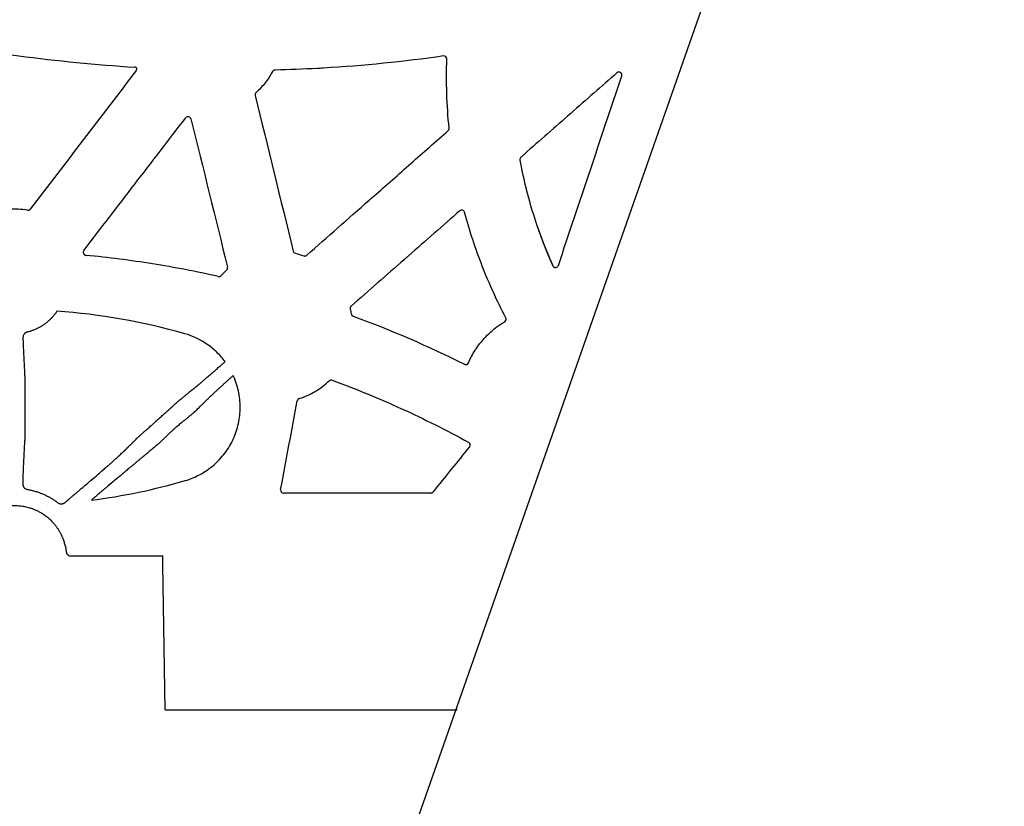
# Model space of a CAD drawing. Units: inches. Extents: x 7843 to 32315, y -21073 to 12505.
# Drawn here: x 24901 to 25231, y -11250 to -10986 of the extents above; entities that cross this region are included whole.
import ezdxf

# ---------------------------------------------------------------- set-up
doc = ezdxf.new("R2010")
doc.units = ezdxf.units.IN
doc.header["$LTSCALE"] = 0.25
doc.header["$MEASUREMENT"] = 0
doc.layers.add('HD', color=7, linetype='Continuous')
doc.layers.add('SD', color=7, linetype='Continuous')

msp = doc.modelspace()

# ---------------------------------------------------------------- linework, layer by layer
at = {"layer": 'HD', "linetype": 'Continuous'}
for p, q in [((25038.41, -11144.65), (24989.12, -11144.65)), ((24916.67, -11165.12), (24916.68, -11165.15))]:
    msp.add_line(p, q, dxfattribs=at)
at = {"layer": 'HD', "color": 7, "linetype": 'Continuous', "lineweight": 25}
for p, q in [((24917.26, -11165.69), (24948.71, -11165.69)), ((24948.71, -11168.62), (24948.71, -11165.69)), ((24949.49, -11217.27), (24948.71, -11168.62))]:
    msp.add_line(p, q, dxfattribs=at)
at = {"layer": 'HD', "linetype": 'Continuous', "flags": 128}
msp.add_lwpolyline([(24902.46, -11108.9), (24902.45, -11116.62), (24902.44, -11124.35)], dxfattribs=at)
at = {"layer": 'HD', "linetype": 'Continuous'}
for points, knots in [([(24861.78, -10992.04), (24874.59, -10994.45), (24887.46, -10996.52), (24913.3, -10999.88), (24926.27, -11001.16), (24939.27, -11002)], [0, 0, 0, 0, 0.5, 0.5, 1, 1, 1, 1]), ([(25043.8, -10999.26), (25043.81, -10998.96), (25043.68, -10998.68), (25043.25, -10998.29), (25042.94, -10998.19), (25042.65, -10998.24)], [0, 0, 0, 0, 0.5, 0.5, 1, 1, 1, 1]), ([(24939.96, -11002.34), (24939.94, -11002.31), (24939.91, -11002.28), (24939.88, -11002.26), (24939.85, -11002.23), (24939.82, -11002.2), (24939.79, -11002.18), (24939.77, -11002.17), (24939.76, -11002.16), (24939.74, -11002.15), (24939.71, -11002.13), (24939.67, -11002.11), (24939.63, -11002.09), (24939.6, -11002.07), (24939.56, -11002.06), (24939.52, -11002.05), (24939.48, -11002.03), (24939.44, -11002.02), (24939.4, -11002.01), (24939.36, -11002), (24939.31, -11002), (24939.27, -11002)], [0, 0, 0, 0, 0.0000599161, 0.0000599161, 0.0000599161, 0.0001198324, 0.0001198324, 0.0001198324, 0.0001497103, 0.0001497103, 0.0001497103, 0.0002096268, 0.0002096268, 0.0002096268, 0.0002695434, 0.0002695434, 0.0002695434, 0.0003341306, 0.0003341306, 0.0003341306, 0.0003998282, 0.0003998282, 0.0003998282, 0.0003998282]), ([(24939.77, -11003.11), (24939.8, -11003.08), (24939.82, -11003.05), (24939.84, -11003.01), (24939.86, -11002.98), (24939.88, -11002.94), (24939.9, -11002.9), (24939.91, -11002.87), (24939.93, -11002.83), (24939.94, -11002.79), (24939.95, -11002.75), (24939.96, -11002.71), (24939.96, -11002.67), (24939.97, -11002.63), (24939.97, -11002.59), (24939.98, -11002.55), (24939.98, -11002.51), (24939.98, -11002.48), (24939.98, -11002.44), (24939.97, -11002.41), (24939.97, -11002.38), (24939.96, -11002.34)], [0, 0, 0, 0, 0.000061629, 0.000061629, 0.000061629, 0.0001232578, 0.0001232578, 0.0001232578, 0.0001848863, 0.0001848863, 0.0001848863, 0.0002465146, 0.0002465146, 0.0002465146, 0.0003081426, 0.0003081426, 0.0003081426, 0.000359289, 0.000359289, 0.000359289, 0.0004109761, 0.0004109761, 0.0004109761, 0.0004109761]), ([(25002.53, -11002.31), (25002.53, -11002.31), (25002.42, -11002.33), (25002.04, -11002.36), (25001.78, -11002.38), (25001.25, -11002.41), (25000.99, -11002.42), (25000.6, -11002.43), (25000.49, -11002.43), (25000.49, -11002.42)], [0, 0, 0, 0, 0.25, 0.25, 0.5, 0.5, 0.75, 0.75, 1, 1, 1, 1]), ([(24985.39, -11003.5), (24985.04, -11004.16), (24984.66, -11004.81), (24983.85, -11006.05), (24983.41, -11006.66), (24982.04, -11008.42), (24981.02, -11009.5), (24979.91, -11010.5)], [0, 0, 0, 0, 0.25, 0.25, 0.5, 0.5, 1, 1, 1, 1]), ([(24986.25, -11002.97), (24986.19, -11002.98), (24986.14, -11002.98), (24986.08, -11002.99), (24986.03, -11003), (24985.98, -11003.02), (24985.92, -11003.04), (24985.87, -11003.06), (24985.82, -11003.08), (24985.77, -11003.11), (24985.75, -11003.12), (24985.73, -11003.14), (24985.7, -11003.15), (24985.66, -11003.18), (24985.62, -11003.22), (24985.58, -11003.26), (24985.54, -11003.29), (24985.51, -11003.33), (24985.48, -11003.37), (24985.44, -11003.41), (24985.42, -11003.46), (24985.39, -11003.5)], [0, 0, 0, 0, 0.0000831957, 0.0000831957, 0.0000831957, 0.0001663846, 0.0001663846, 0.0001663846, 0.0002495732, 0.0002495732, 0.0002495732, 0.0002909518, 0.0002909518, 0.0002909518, 0.0003741396, 0.0003741396, 0.0003741396, 0.0004509849, 0.0004509849, 0.0004509849, 0.0005297232, 0.0005297232, 0.0005297232, 0.0005297232]), ([(25100.8, -11003.89), (25095.63, -11008.42), (25090.46, -11012.96), (25085.3, -11017.49), (25080.13, -11022.03), (25074.96, -11026.56), (25069.8, -11031.1)], [0, 0, 0, 0, 0.01036819, 0.01036819, 0.01036819, 0.02073638, 0.02073638, 0.02073638, 0.02073638]), ([(25102.4, -11004.95), (25102.47, -11004.74), (25102.47, -11004.52), (25102.33, -11004.1), (25102.19, -11003.92), (25101.83, -11003.68), (25101.61, -11003.62), (25101.17, -11003.65), (25100.96, -11003.74), (25100.8, -11003.89)], [0, 0, 0, 0, 0.25, 0.25, 0.5, 0.5, 0.75, 0.75, 1, 1, 1, 1]), ([(24979.91, -11010.5), (24979.87, -11010.54), (24979.83, -11010.58), (24979.8, -11010.62), (24979.76, -11010.67), (24979.73, -11010.71), (24979.7, -11010.76), (24979.68, -11010.81), (24979.65, -11010.86), (24979.64, -11010.91), (24979.62, -11010.96), (24979.6, -11011.02), (24979.59, -11011.07), (24979.59, -11011.1), (24979.58, -11011.13), (24979.58, -11011.15), (24979.58, -11011.21), (24979.58, -11011.26), (24979.58, -11011.32), (24979.58, -11011.37), (24979.59, -11011.43), (24979.61, -11011.48)], [0, 0, 0, 0, 0.0000834638, 0.0000834638, 0.0000834638, 0.0001669272, 0.0001669272, 0.0001669272, 0.0002503904, 0.0002503904, 0.0002503904, 0.0003338536, 0.0003338536, 0.0003338536, 0.0003753687, 0.0003753687, 0.0003753687, 0.0004573996, 0.0004573996, 0.0004573996, 0.0005417416, 0.0005417416, 0.0005417416, 0.0005417416]), ([(24922.23, -11063.36), (24927.91, -11055.97), (24933.59, -11048.57), (24939.28, -11041.18), (24944.96, -11033.78), (24950.64, -11026.39), (24956.33, -11018.99)], [0, 0, 0, 0, 0.01406821, 0.01406821, 0.01406821, 0.02813644, 0.02813644, 0.02813644, 0.02813644]), ([(24958.09, -11019.36), (24958.04, -11019.18), (24957.95, -11019.01), (24957.68, -11018.75), (24957.51, -11018.66), (24957.14, -11018.58), (24956.95, -11018.6), (24956.6, -11018.73), (24956.44, -11018.84), (24956.33, -11018.99)], [0, 0, 0, 0, 0.25, 0.25, 0.5, 0.5, 0.75, 0.75, 1, 1, 1, 1]), ([(25044.24, -11023.27), (25044.27, -11023.24), (25044.3, -11023.21), (25044.32, -11023.18), (25044.35, -11023.15), (25044.38, -11023.11), (25044.4, -11023.08), (25044.42, -11023.05), (25044.45, -11023.01), (25044.47, -11022.97), (25044.48, -11022.94), (25044.5, -11022.9), (25044.51, -11022.86), (25044.53, -11022.82), (25044.54, -11022.78), (25044.55, -11022.74), (25044.56, -11022.7), (25044.57, -11022.66), (25044.57, -11022.61), (25044.58, -11022.55), (25044.58, -11022.48), (25044.57, -11022.42)], [0, 0, 0, 0, 0.0000628207, 0.0000628207, 0.0000628207, 0.0001256411, 0.0001256411, 0.0001256411, 0.0001884612, 0.0001884612, 0.0001884612, 0.0002512809, 0.0002512809, 0.0002512809, 0.0003141003, 0.0003141003, 0.0003141003, 0.0003769194, 0.0003769194, 0.0003769194, 0.0004759996, 0.0004759996, 0.0004759996, 0.0004759996]), ([(25019.34, -11045.21), (25023.49, -11041.55), (25027.64, -11037.89), (25031.79, -11034.24), (25035.94, -11030.58), (25040.09, -11026.92), (25044.24, -11023.27)], [0, 0, 0, 0, 0.00834193, 0.00834193, 0.00834193, 0.01668385, 0.01668385, 0.01668385, 0.01668385]), ([(25068.6, -11032.19), (25068.47, -11032.31), (25068.37, -11032.45), (25068.26, -11032.76), (25068.24, -11032.94), (25068.27, -11033.12)], [0, 0, 0, 0, 0.5, 0.5, 1, 1, 1, 1]), ([(25069.8, -11031.1), (25069.8, -11031.11), (25069.75, -11031.15), (25069.6, -11031.3), (25069.5, -11031.4), (25069.15, -11031.72), (25068.86, -11031.97), (25068.6, -11032.19)], [0, 0, 0, 0, 0.25, 0.25, 0.5, 0.5, 1, 1, 1, 1]), ([(25068.27, -11033.12), (25068.84, -11036.21), (25069.5, -11039.27), (25071, -11045.36), (25071.85, -11048.39), (25073.73, -11054.38), (25074.76, -11057.34), (25077, -11063.19), (25078.21, -11066.09), (25079.31, -11068.5)], [0, 0, 0, 0, 0.25, 0.25, 0.5, 0.5, 0.75, 0.75, 1, 1, 1, 1]), ([(25017.79, -11046.57), (25017.78, -11046.56), (25017.86, -11046.48), (25018.14, -11046.22), (25018.33, -11046.04), (25018.73, -11045.69), (25018.93, -11045.52), (25019.24, -11045.27), (25019.33, -11045.2), (25019.34, -11045.21)], [0, 0, 0, 0, 0.25, 0.25, 0.5, 0.5, 0.75, 0.75, 1, 1, 1, 1]), ([(24903.31, -11049.91), (24902.28, -11049.74), (24901.24, -11049.63), (24899.16, -11049.54), (24898.12, -11049.56), (24897.08, -11049.64)], [0, 0, 0, 0, 0.5, 0.5, 1, 1, 1, 1]), ([(24903.3, -11049.91), (24903.47, -11049.94), (24903.66, -11049.92), (24904.01, -11049.79), (24904.16, -11049.67), (24904.26, -11049.53)], [0, 0, 0, 0, 0.5, 0.5, 1, 1, 1, 1]), ([(25049.75, -11050.61), (25049.66, -11050.28), (25049.4, -11050.02), (25048.75, -11049.82), (25048.38, -11049.9), (25048.13, -11050.12)], [0, 0, 0, 0, 0.5, 0.5, 1, 1, 1, 1]), ([(25063.55, -11085.95), (25060.62, -11080.33), (25057.99, -11074.55), (25054.53, -11065.7), (25053.46, -11062.72), (25051.48, -11056.7), (25050.57, -11053.67), (25049.75, -11050.61)], [0, 0, 0, 0, 0.5, 0.5, 0.75, 0.75, 1, 1, 1, 1]), ([(24922.23, -11063.36), (24922.12, -11063.51), (24922.05, -11063.68), (24922.01, -11064.04), (24922.03, -11064.22), (24922.11, -11064.39)], [0, 0, 0, 0, 0.5, 0.5, 1, 1, 1, 1]), ([(24922.14, -11064.46), (24922.17, -11064.51), (24922.19, -11064.56), (24922.22, -11064.61), (24922.26, -11064.66), (24922.29, -11064.7), (24922.33, -11064.74), (24922.37, -11064.78), (24922.41, -11064.82), (24922.45, -11064.85), (24922.47, -11064.87), (24922.5, -11064.88), (24922.52, -11064.9), (24922.57, -11064.93), (24922.61, -11064.95), (24922.66, -11064.97), (24922.71, -11064.99), (24922.76, -11065.01), (24922.81, -11065.02), (24922.86, -11065.03), (24922.91, -11065.04), (24922.96, -11065.05)], [0, 0, 0, 0, 0.0000833261, 0.0000833261, 0.0000833261, 0.000166654, 0.000166654, 0.000166654, 0.0002498455, 0.0002498455, 0.0002498455, 0.0002912255, 0.0002912255, 0.0002912255, 0.0003742622, 0.0003742622, 0.0003742622, 0.0004494207, 0.0004494207, 0.0004494207, 0.0005263636, 0.0005263636, 0.0005263636, 0.0005263636]), ([(24967.26, -11072.11), (24959.96, -11070.47), (24952.61, -11069.06), (24937.83, -11066.71), (24930.41, -11065.76), (24922.96, -11065.05)], [0, 0, 0, 0, 0.5, 0.5, 1, 1, 1, 1]), ([(24992.33, -11063.58), (24992.37, -11063.76), (24992.46, -11063.92), (24992.72, -11064.18), (24992.88, -11064.27), (24993.05, -11064.31)], [0, 0, 0, 0, 0.5, 0.5, 1, 1, 1, 1]), ([(24995.85, -11065.19), (24995.9, -11065.21), (24995.95, -11065.23), (24996.01, -11065.24), (24996.06, -11065.25), (24996.11, -11065.26), (24996.17, -11065.26), (24996.22, -11065.26), (24996.28, -11065.26), (24996.33, -11065.25), (24996.39, -11065.24), (24996.44, -11065.23), (24996.5, -11065.22), (24996.52, -11065.21), (24996.55, -11065.2), (24996.57, -11065.19), (24996.62, -11065.17), (24996.67, -11065.14), (24996.72, -11065.11), (24996.77, -11065.08), (24996.82, -11065.05), (24996.86, -11065.01)], [0, 0, 0, 0, 0.0000829778, 0.0000829778, 0.0000829778, 0.0001659397, 0.0001659397, 0.0001659397, 0.0002488702, 0.0002488702, 0.0002488702, 0.0003318004, 0.0003318004, 0.0003318004, 0.0003730504, 0.0003730504, 0.0003730504, 0.000456514, 0.000456514, 0.000456514, 0.0005424356, 0.0005424356, 0.0005424356, 0.0005424356]), ([(25030.97, -11065.18), (25030.98, -11065.19), (25030.9, -11065.27), (25030.62, -11065.53), (25030.42, -11065.71), (25030.03, -11066.06), (25029.83, -11066.22), (25029.54, -11066.46), (25029.46, -11066.52), (25029.46, -11066.51)], [0, 0, 0, 0, 0.25, 0.25, 0.5, 0.5, 0.75, 0.75, 1, 1, 1, 1]), ([(25079.31, -11068.5), (25079.4, -11068.68), (25079.53, -11068.83), (25079.87, -11069.04), (25080.08, -11069.1), (25080.47, -11069.07), (25080.67, -11069), (25080.98, -11068.76), (25081.1, -11068.59), (25081.17, -11068.4)], [0, 0, 0, 0, 0.25, 0.25, 0.5, 0.5, 0.75, 0.75, 1, 1, 1, 1]), ([(24967.26, -11072.11), (24967.32, -11072.12), (24967.37, -11072.13), (24967.43, -11072.13), (24967.48, -11072.14), (24967.54, -11072.13), (24967.59, -11072.13), (24967.65, -11072.12), (24967.7, -11072.11), (24967.75, -11072.1), (24967.78, -11072.09), (24967.8, -11072.08), (24967.83, -11072.07), (24967.88, -11072.05), (24967.93, -11072.03), (24967.98, -11072), (24968.02, -11071.97), (24968.06, -11071.95), (24968.1, -11071.91), (24968.14, -11071.88), (24968.18, -11071.85), (24968.22, -11071.81)], [0, 0, 0, 0, 0.0000829613, 0.0000829613, 0.0000829613, 0.0001659045, 0.0001659045, 0.0001659045, 0.0002488477, 0.0002488477, 0.0002488477, 0.0002901041, 0.0002901041, 0.0002901041, 0.0003730462, 0.0003730462, 0.0003730462, 0.0004488006, 0.0004488006, 0.0004488006, 0.0005263725, 0.0005263725, 0.0005263725, 0.0005263725]), ([(24970.05, -11069.99), (24970.09, -11069.95), (24970.13, -11069.91), (24970.16, -11069.87), (24970.2, -11069.82), (24970.23, -11069.78), (24970.26, -11069.73), (24970.28, -11069.68), (24970.31, -11069.63), (24970.33, -11069.58), (24970.34, -11069.52), (24970.36, -11069.47), (24970.37, -11069.42), (24970.37, -11069.39), (24970.38, -11069.36), (24970.38, -11069.33), (24970.38, -11069.28), (24970.38, -11069.22), (24970.38, -11069.17), (24970.38, -11069.11), (24970.37, -11069.06), (24970.35, -11069)], [0, 0, 0, 0, 0.0000832857, 0.0000832857, 0.0000832857, 0.0001665622, 0.0001665622, 0.0001665622, 0.0002498377, 0.0002498377, 0.0002498377, 0.000333112, 0.000333112, 0.000333112, 0.000374534, 0.000374534, 0.000374534, 0.0004576237, 0.0004576237, 0.0004576237, 0.0005431079, 0.0005431079, 0.0005431079, 0.0005431079]), ([(25011.76, -11082.04), (25011.72, -11082.07), (25011.68, -11082.11), (25011.65, -11082.15), (25011.61, -11082.2), (25011.58, -11082.24), (25011.56, -11082.29), (25011.53, -11082.34), (25011.5, -11082.39), (25011.49, -11082.44), (25011.47, -11082.49), (25011.45, -11082.55), (25011.44, -11082.6), (25011.44, -11082.63), (25011.43, -11082.66), (25011.43, -11082.68), (25011.42, -11082.74), (25011.42, -11082.79), (25011.43, -11082.85), (25011.43, -11082.9), (25011.44, -11082.96), (25011.45, -11083.02)], [0, 0, 0, 0, 0.0000834927, 0.0000834927, 0.0000834927, 0.000166985, 0.000166985, 0.000166985, 0.0002504771, 0.0002504771, 0.0002504771, 0.0003339691, 0.0003339691, 0.0003339691, 0.0003754987, 0.0003754987, 0.0003754987, 0.0004581554, 0.0004581554, 0.0004581554, 0.0005431776, 0.0005431776, 0.0005431776, 0.0005431776]), ([(24913.18, -11083.77), (24913.09, -11083.9), (24912.92, -11084.16), (24912.65, -11084.54), (24912.36, -11084.91), (24912.06, -11085.28), (24911.75, -11085.64), (24911.43, -11086), (24911.09, -11086.35), (24910.74, -11086.69), (24910.38, -11087.02), (24910.01, -11087.34), (24909.62, -11087.66), (24909.22, -11087.96), (24908.66, -11088.36), (24907.94, -11088.83), (24907.03, -11089.35), (24906.11, -11089.79), (24905.17, -11090.18), (24904.21, -11090.51), (24903.55, -11090.68), (24903.22, -11090.77)], [0, 0, 0, 0, 0.036518, 0.073353, 0.11051, 0.147996, 0.185819, 0.223986, 0.262508, 0.301398, 0.340667, 0.38033, 0.420404, 0.460904, 0.501849, 0.587089, 0.671088, 0.754079, 0.836343, 0.918202, 1, 1, 1, 1]), ([(25011.77, -11084.62), (25011.78, -11084.67), (25011.8, -11084.73), (25011.82, -11084.78), (25011.83, -11084.83), (25011.86, -11084.88), (25011.88, -11084.93), (25011.91, -11084.98), (25011.94, -11085.03), (25011.97, -11085.07), (25011.99, -11085.09), (25012.01, -11085.11), (25012.03, -11085.13), (25012.07, -11085.17), (25012.11, -11085.21), (25012.15, -11085.24), (25012.19, -11085.27), (25012.23, -11085.3), (25012.27, -11085.33), (25012.32, -11085.35), (25012.37, -11085.37), (25012.41, -11085.39)], [0, 0, 0, 0, 0.0000834668, 0.0000834668, 0.0000834668, 0.000166935, 0.000166935, 0.000166935, 0.000250275, 0.000250275, 0.000250275, 0.0002917289, 0.0002917289, 0.0002917289, 0.0003748867, 0.0003748867, 0.0003748867, 0.0004499966, 0.0004499966, 0.0004499966, 0.000526884, 0.000526884, 0.000526884, 0.000526884]), ([(25054.45, -11095.16), (25055.63, -11093.57), (25056.96, -11092.11), (25059.89, -11089.45), (25061.48, -11088.28), (25063.18, -11087.27)], [0, 0, 0, 0, 0.5, 0.5, 1, 1, 1, 1]), ([(25063.18, -11087.27), (25063.39, -11087.14), (25063.56, -11086.92), (25063.69, -11086.44), (25063.67, -11086.17), (25063.55, -11085.95)], [0, 0, 0, 0, 0.5, 0.5, 1, 1, 1, 1]), ([(24903.22, -11090.77), (24903.17, -11090.78), (24903.05, -11090.82), (24902.89, -11090.88), (24902.74, -11090.95), (24902.6, -11091.04), (24902.47, -11091.14), (24902.35, -11091.25), (24902.24, -11091.37), (24902.05, -11091.62), (24901.85, -11092.02), (24901.83, -11092.37), (24901.82, -11092.55)], [0, 0, 0, 0, 0.0618, 0.122609, 0.183055, 0.243778, 0.30541, 0.368553, 0.43377, 0.501565, 0.741399, 1, 1, 1, 1]), ([(24969.52, -11100.63), (24968.69, -11099.51), (24967.77, -11098.46), (24965.77, -11096.53), (24964.7, -11095.65), (24961.28, -11093.28), (24958.71, -11092.06), (24956.03, -11091.29)], [0, 0, 0, 0, 0.25, 0.25, 0.5, 0.5, 1, 1, 1, 1]), ([(24901.82, -11092.55), (24901.83, -11093.36), (24901.84, -11094.04), (24901.86, -11095.12), (24901.88, -11095.52), (24901.89, -11095.78)], [0, 0, 0, 0, 0.5, 0.5, 1, 1, 1, 1]), ([(25053.28, -11096.83), (25053.27, -11096.83), (25053.32, -11096.73), (25053.52, -11096.42), (25053.66, -11096.2), (25053.96, -11095.76), (25054.12, -11095.55), (25054.36, -11095.24), (25054.44, -11095.15), (25054.45, -11095.16)], [0, 0, 0, 0, 0.25, 0.25, 0.5, 0.5, 0.75, 0.75, 1, 1, 1, 1]), ([(24960.19, -11108.73), (24960.23, -11108.71), (24960.3, -11108.65), (24960.42, -11108.55), (24960.56, -11108.43), (24960.73, -11108.29), (24960.92, -11108.12), (24961.15, -11107.93), (24961.4, -11107.72), (24961.69, -11107.47), (24962.01, -11107.19), (24962.37, -11106.89), (24962.77, -11106.54), (24963.21, -11106.17), (24963.91, -11105.56), (24964.88, -11104.71), (24966.1, -11103.66), (24967.18, -11102.7), (24968.11, -11101.88), (24968.87, -11101.2), (24969.32, -11100.8), (24969.52, -11100.63)], [0, 0, 0, 0, 0.028521, 0.058643, 0.090399, 0.123815, 0.158913, 0.195705, 0.234198, 0.274387, 0.316258, 0.359781, 0.404915, 0.451603, 0.499771, 0.619935, 0.725408, 0.815788, 0.891288, 0.952464, 1, 1, 1, 1]), ([(25049.68, -11101.5), (25049.8, -11101.56), (25049.93, -11101.59), (25050.2, -11101.61), (25050.33, -11101.59), (25050.71, -11101.46), (25050.92, -11101.26), (25051.03, -11101.01)], [0, 0, 0, 0, 0.25, 0.25, 0.5, 0.5, 1, 1, 1, 1]), ([(24902.33, -11104.67), (24902.33, -11104.7), (24902.34, -11104.75), (24902.35, -11104.85), (24902.36, -11104.96), (24902.37, -11105.09), (24902.38, -11105.23), (24902.39, -11105.38), (24902.4, -11105.54), (24902.41, -11105.7), (24902.41, -11105.88), (24902.42, -11106.06), (24902.43, -11106.33), (24902.44, -11106.71), (24902.45, -11107.24), (24902.45, -11107.78), (24902.46, -11108.34), (24902.46, -11108.71), (24902.46, -11108.9)], [0, 0, 0, 0, 0.049042, 0.097802, 0.146124, 0.193853, 0.240842, 0.286951, 0.332052, 0.376025, 0.418766, 0.460184, 0.5002, 0.600522, 0.701673, 0.802632, 0.902389, 1, 1, 1, 1]), ([(24956.16, -11140.49), (24957.93, -11139.97), (24959.62, -11139.27), (24962.82, -11137.53), (24964.35, -11136.47), (24967.11, -11134.08), (24968.35, -11132.74), (24970.56, -11129.8), (24971.5, -11128.22), (24973.01, -11124.9), (24973.6, -11123.14), (24974.38, -11119.56), (24974.57, -11117.75), (24974.57, -11114.09), (24974.37, -11112.25), (24973.6, -11108.68), (24973.02, -11106.95), (24972.26, -11105.27)], [0, 0, 0, 0, 0.125, 0.125, 0.25, 0.25, 0.375, 0.375, 0.5, 0.5, 0.625, 0.625, 0.75, 0.75, 0.875, 0.875, 1, 1, 1, 1]), ([(24972.26, -11105.27), (24972.13, -11105.38), (24971.87, -11105.62), (24971.48, -11105.97), (24971.08, -11106.33), (24970.68, -11106.7), (24970.27, -11107.07), (24969.86, -11107.44), (24969.45, -11107.82), (24969.04, -11108.2), (24968.63, -11108.57), (24968.21, -11108.95), (24967.81, -11109.32), (24967.4, -11109.69), (24967.01, -11110.05), (24966.61, -11110.41), (24966.06, -11110.93), (24965.37, -11111.57), (24964.58, -11112.3), (24963.97, -11112.9), (24963.51, -11113.37), (24963.15, -11113.71), (24962.85, -11114), (24962.59, -11114.25), (24962.46, -11114.38), (24962.39, -11114.45)], [0, 0, 0, 0, 0.03005, 0.060675, 0.091856, 0.12357, 0.155793, 0.188498, 0.221656, 0.255236, 0.289207, 0.323534, 0.358183, 0.393116, 0.428296, 0.463686, 0.499247, 0.58354, 0.666906, 0.748973, 0.802852, 0.854859, 0.905029, 0.953396, 1, 1, 1, 1]), ([(24994.39, -11112.96), (24995.32, -11112.67), (24996.23, -11112.33), (24998.01, -11111.54), (24998.88, -11111.09), (25000.56, -11110.1), (25001.37, -11109.55), (25002.92, -11108.38), (25003.66, -11107.74), (25004.36, -11107.07)], [0, 0, 0, 0, 0.25, 0.25, 0.5, 0.5, 0.75, 0.75, 1, 1, 1, 1]), ([(25005.4, -11106.85), (25005.22, -11106.79), (25005.03, -11106.77), (25004.67, -11106.85), (25004.5, -11106.94), (25004.36, -11107.07)], [0, 0, 0, 0, 0.5, 0.5, 1, 1, 1, 1]), ([(25005.4, -11106.85), (25013.26, -11109.75), (25021.01, -11112.93), (25036.26, -11119.87), (25043.74, -11123.62), (25051.09, -11127.64)], [0, 0, 0, 0, 0.5, 0.5, 1, 1, 1, 1]), ([(24953.73, -11114), (24953.8, -11113.94), (24953.95, -11113.82), (24954.18, -11113.63), (24954.41, -11113.44), (24954.65, -11113.25), (24954.88, -11113.05), (24955.11, -11112.86), (24955.34, -11112.67), (24955.57, -11112.48), (24955.79, -11112.3), (24956, -11112.12), (24956.26, -11111.91), (24956.56, -11111.65), (24956.9, -11111.38), (24957.19, -11111.14), (24957.43, -11110.95), (24957.63, -11110.79), (24957.71, -11110.73), (24957.75, -11110.69)], [0, 0, 0, 0, 0.045174, 0.090827, 0.136826, 0.183034, 0.229305, 0.275494, 0.321454, 0.367042, 0.412123, 0.456565, 0.500251, 0.583798, 0.668322, 0.753009, 0.837032, 0.9196, 1, 1, 1, 1]), ([(24957.75, -11110.69), (24958.13, -11110.39), (24958.95, -11109.73), (24959.76, -11109.08), (24960.19, -11108.73)], [0, 0, 0, 0, 0.466011, 1, 1, 1, 1]), ([(24939.97, -11126.32), (24940.25, -11126.07), (24940.8, -11125.58), (24941.59, -11124.88), (24942.32, -11124.22), (24943, -11123.62), (24943.63, -11123.06), (24944.2, -11122.55), (24944.72, -11122.09), (24945.18, -11121.67), (24945.58, -11121.31), (24945.94, -11120.99), (24946.23, -11120.73), (24946.48, -11120.51), (24946.67, -11120.33), (24946.81, -11120.21), (24946.89, -11120.13), (24947.34, -11119.73), (24948.17, -11118.99), (24949.37, -11117.91), (24950.52, -11116.88), (24951.63, -11115.88), (24952.7, -11114.93), (24953.39, -11114.31), (24953.73, -11114)], [0, 0, 0, 0, 0.060349, 0.116839, 0.169464, 0.218218, 0.263098, 0.304101, 0.341225, 0.374468, 0.403831, 0.429312, 0.450912, 0.468631, 0.482468, 0.492425, 0.498501, 0.500697, 0.590979, 0.678413, 0.763019, 0.844812, 0.923803, 1, 1, 1, 1]), ([(24962.39, -11114.45), (24962.2, -11114.63), (24961.83, -11115), (24961.28, -11115.55), (24960.74, -11116.08), (24960.22, -11116.59), (24959.72, -11117.08), (24959.38, -11117.41), (24959.22, -11117.57)], [0, 0, 0, 0, 0.197221, 0.382166, 0.554867, 0.715366, 0.863718, 1, 1, 1, 1]), ([(24988.14, -11143.47), (24989.07, -11138.51), (24990, -11133.56), (24990.92, -11128.6), (24991.85, -11123.65), (24992.78, -11118.69), (24993.71, -11113.73)], [0, 0, 0, 0, 0.00760741, 0.00760741, 0.00760741, 0.01521483, 0.01521483, 0.01521483, 0.01521483]), ([(24994.39, -11112.96), (24994.34, -11112.98), (24994.29, -11113), (24994.24, -11113.03), (24994.19, -11113.05), (24994.14, -11113.08), (24994.09, -11113.11), (24994.05, -11113.15), (24994.01, -11113.18), (24993.97, -11113.22), (24993.93, -11113.26), (24993.9, -11113.31), (24993.87, -11113.35), (24993.85, -11113.37), (24993.83, -11113.4), (24993.82, -11113.42), (24993.79, -11113.47), (24993.77, -11113.52), (24993.75, -11113.57), (24993.73, -11113.62), (24993.72, -11113.68), (24993.71, -11113.73)], [0, 0, 0, 0, 0.0000833167, 0.0000833167, 0.0000833167, 0.0001666302, 0.0001666302, 0.0001666302, 0.0002499432, 0.0002499432, 0.0002499432, 0.0003332557, 0.0003332557, 0.0003332557, 0.0003746962, 0.0003746962, 0.0003746962, 0.0004579228, 0.0004579228, 0.0004579228, 0.0005435662, 0.0005435662, 0.0005435662, 0.0005435662]), ([(24959.22, -11117.57), (24959.2, -11117.59), (24959.15, -11117.63), (24959.05, -11117.72), (24958.95, -11117.81), (24958.82, -11117.91), (24958.69, -11118.03), (24958.54, -11118.15), (24958.38, -11118.28), (24958.2, -11118.42), (24958.02, -11118.57), (24957.83, -11118.72), (24957.63, -11118.89), (24957.43, -11119.05), (24957.22, -11119.22), (24957.01, -11119.4), (24956.79, -11119.58), (24956.57, -11119.76), (24956.34, -11119.94), (24956.11, -11120.13), (24955.89, -11120.31), (24955.65, -11120.5), (24955.42, -11120.69), (24955.06, -11120.99), (24954.58, -11121.38), (24954, -11121.86), (24953.45, -11122.32), (24952.84, -11122.86), (24952.17, -11123.44), (24951.46, -11124.1), (24951.01, -11124.52), (24950.79, -11124.73)], [0, 0, 0, 0, 0.0201954, 0.0406588, 0.0613952, 0.0824063, 0.1036906, 0.1252439, 0.1470597, 0.16913, 0.1914456, 0.2139968, 0.236774, 0.2597681, 0.2829714, 0.3063772, 0.329981, 0.3537799, 0.3777735, 0.4019634, 0.4263535, 0.4509501, 0.475761, 0.5007964, 0.5668922, 0.6296441, 0.6904319, 0.7505181, 0.8364085, 0.9185069, 1, 1, 1, 1]), ([(24902.44, -11124.35), (24902.44, -11124.45), (24902.44, -11124.64), (24902.44, -11124.93), (24902.43, -11125.23), (24902.43, -11125.52), (24902.43, -11125.82), (24902.42, -11126.11), (24902.42, -11126.38), (24902.41, -11126.65), (24902.4, -11126.9), (24902.38, -11127.13), (24902.37, -11127.33), (24902.36, -11127.52), (24902.34, -11127.67), (24902.33, -11127.81), (24902.32, -11127.87), (24902.31, -11127.9)], [0, 0, 0, 0, 0.058127, 0.118153, 0.179997, 0.243551, 0.308677, 0.375209, 0.442955, 0.511701, 0.58121, 0.651234, 0.721513, 0.791784, 0.861787, 0.931271, 1, 1, 1, 1]), ([(24950.79, -11124.73), (24950.61, -11124.9), (24950.28, -11125.22), (24949.81, -11125.68), (24949.38, -11126.11), (24948.98, -11126.5), (24948.62, -11126.84), (24948.3, -11127.15), (24948.02, -11127.42), (24947.78, -11127.65), (24947.58, -11127.84), (24947.48, -11127.94), (24947.43, -11127.98)], [0, 0, 0, 0, 0.134243, 0.260656, 0.379317, 0.490288, 0.593626, 0.689396, 0.7777, 0.858699, 0.932659, 1, 1, 1, 1]), ([(24935.75, -11130.52), (24935.78, -11130.5), (24935.82, -11130.46), (24935.91, -11130.37), (24936.01, -11130.28), (24936.12, -11130.17), (24936.24, -11130.05), (24936.38, -11129.91), (24936.53, -11129.77), (24936.68, -11129.61), (24936.85, -11129.44), (24937.03, -11129.26), (24937.22, -11129.07), (24937.43, -11128.86), (24937.77, -11128.52), (24938.31, -11127.99), (24939.09, -11127.21), (24939.66, -11126.63), (24939.97, -11126.32)], [0, 0, 0, 0, 0.031086, 0.063141, 0.096277, 0.130588, 0.166148, 0.203016, 0.241238, 0.28085, 0.321877, 0.364339, 0.408251, 0.453625, 0.50047, 0.635088, 0.802074, 1, 1, 1, 1]), ([(24947.43, -11127.98), (24947.02, -11128.32), (24946.21, -11129.01), (24945, -11130.03), (24943.78, -11131.05), (24942.97, -11131.73), (24942.57, -11132.07)], [0, 0, 0, 0, 0.2454351, 0.493903, 0.7454195, 1, 1, 1, 1]), ([(25051.39, -11129.15), (25051.57, -11128.92), (25051.65, -11128.61), (25051.53, -11128.04), (25051.35, -11127.78), (25051.09, -11127.64)], [0, 0, 0, 0, 0.5, 0.5, 1, 1, 1, 1]), ([(24931.7, -11134.27), (24932.04, -11133.96), (24932.71, -11133.34), (24933.73, -11132.4), (24934.74, -11131.46), (24935.42, -11130.84), (24935.75, -11130.52)], [0, 0, 0, 0, 0.2537, 0.504928, 0.753693, 1, 1, 1, 1]), ([(25051.39, -11129.15), (25049.35, -11131.67), (25047.32, -11134.19), (25045.29, -11136.71), (25043.25, -11139.24), (25041.22, -11141.76), (25039.18, -11144.28)], [0, 0, 0, 0, 0.004888827, 0.004888827, 0.004888827, 0.009777656, 0.009777656, 0.009777656, 0.009777656]), ([(24915.9, -11147.81), (24916.1, -11147.64), (24916.52, -11147.29), (24917.18, -11146.73), (24917.9, -11146.12), (24918.68, -11145.46), (24919.52, -11144.74), (24920.75, -11143.69), (24922.18, -11142.47), (24923.62, -11141.25), (24925.18, -11139.92), (24926.85, -11138.48), (24928.35, -11137.19), (24929.29, -11136.38), (24929.83, -11135.91), (24930.32, -11135.48), (24930.75, -11135.11), (24931.12, -11134.78), (24931.44, -11134.5), (24931.62, -11134.35), (24931.7, -11134.27)], [0, 0, 0, 0, 0.03303, 0.069523, 0.109489, 0.152932, 0.199855, 0.25025, 0.361246, 0.444186, 0.499, 0.636651, 0.749129, 0.791182, 0.83105, 0.868789, 0.904466, 0.938159, 0.969966, 1, 1, 1, 1]), ([(24942.57, -11132.07), (24942.51, -11132.11), (24942.4, -11132.2), (24942.21, -11132.35), (24942.01, -11132.52), (24941.79, -11132.7), (24941.55, -11132.9), (24941.29, -11133.12), (24941.01, -11133.35), (24940.71, -11133.59), (24940.39, -11133.86), (24940.06, -11134.14), (24939.7, -11134.43), (24939.33, -11134.74), (24938.78, -11135.2), (24938, -11135.85), (24936.96, -11136.73), (24935.76, -11137.73), (24934.7, -11138.63), (24933.51, -11139.61), (24931.92, -11140.95), (24930.05, -11142.54), (24928.27, -11144.04), (24926.99, -11145.13), (24925.82, -11146.12), (24925.08, -11146.74), (24924.73, -11147.04)], [0, 0, 0, 0, 0.015384, 0.031356, 0.047937, 0.065145, 0.082998, 0.10151, 0.120694, 0.140562, 0.161126, 0.182394, 0.204376, 0.227078, 0.250508, 0.302724, 0.361745, 0.427636, 0.500432, 0.532781, 0.61614, 0.75055, 0.82241, 0.88795, 0.947148, 1, 1, 1, 1]), ([(24901.86, -11137.05), (24901.84, -11137.39), (24901.82, -11137.94), (24901.79, -11139.49), (24901.78, -11140.49), (24901.77, -11141.63)], [0, 0, 0, 0, 0.5, 0.5, 1, 1, 1, 1]), ([(24901.77, -11141.63), (24901.77, -11141.7), (24901.77, -11141.83), (24901.8, -11142.03), (24901.86, -11142.22), (24901.93, -11142.41), (24902.03, -11142.59), (24902.17, -11142.79), (24902.37, -11143.01), (24902.65, -11143.21), (24902.96, -11143.36), (24903.19, -11143.41), (24903.31, -11143.44)], [0, 0, 0, 0, 0.088241, 0.173384, 0.25619, 0.337494, 0.418186, 0.499183, 0.629272, 0.752838, 0.874747, 1, 1, 1, 1]), ([(24903.31, -11143.44), (24903.53, -11143.48), (24903.99, -11143.57), (24904.67, -11143.72), (24905.35, -11143.89), (24906.02, -11144.08), (24906.69, -11144.29), (24907.35, -11144.52), (24908.01, -11144.78), (24908.8, -11145.11), (24909.7, -11145.53), (24910.71, -11146.05), (24911.67, -11146.62), (24912.6, -11147.23), (24913.19, -11147.66), (24913.48, -11147.88)], [0, 0, 0, 0, 0.062175, 0.124341, 0.186567, 0.248925, 0.31148, 0.374293, 0.437423, 0.50092, 0.60383, 0.705064, 0.804767, 0.903053, 1, 1, 1, 1]), ([(24988.14, -11143.47), (24988.09, -11143.76), (24988.17, -11144.06), (24988.54, -11144.52), (24988.83, -11144.65), (24989.12, -11144.65)], [0, 0, 0, 0, 0.5, 0.5, 1, 1, 1, 1]), ([(25038.41, -11144.65), (25038.45, -11144.65), (25038.49, -11144.65), (25038.53, -11144.64), (25038.57, -11144.64), (25038.6, -11144.63), (25038.64, -11144.62), (25038.68, -11144.61), (25038.72, -11144.6), (25038.76, -11144.59), (25038.79, -11144.57), (25038.83, -11144.56), (25038.87, -11144.54), (25038.9, -11144.52), (25038.94, -11144.5), (25038.97, -11144.48), (25039, -11144.46), (25039.03, -11144.43), (25039.06, -11144.41), (25039.11, -11144.37), (25039.15, -11144.33), (25039.18, -11144.28)], [0, 0, 0, 0, 0.00005992, 0.00005992, 0.00005992, 0.0001198401, 0.0001198401, 0.0001198401, 0.0001797601, 0.0001797601, 0.0001797601, 0.0002396799, 0.0002396799, 0.0002396799, 0.0002995994, 0.0002995994, 0.0002995994, 0.0003595184, 0.0003595184, 0.0003595184, 0.0004462284, 0.0004462284, 0.0004462284, 0.0004462284]), ([(24913.9, -11148.12), (24913.97, -11148.15), (24914.1, -11148.2), (24914.3, -11148.25), (24914.5, -11148.29), (24914.7, -11148.29), (24914.9, -11148.28), (24915.1, -11148.24), (24915.29, -11148.18), (24915.48, -11148.09), (24915.61, -11148.02), (24915.67, -11147.98)], [0, 0, 0, 0, 0.11745, 0.230222, 0.339533, 0.446714, 0.55318, 0.660373, 0.769705, 0.882509, 1, 1, 1, 1]), ([(24892.63, -11150.12), (24892.77, -11150.07), (24893.28, -11149.87), (24894.33, -11149.51), (24895.83, -11149.14), (24897.49, -11148.9), (24899.11, -11148.83), (24900.74, -11148.9), (24902.4, -11149.14), (24903.89, -11149.51), (24904.94, -11149.87), (24905.44, -11150.06), (24905.59, -11150.12)], [0, 0, 0, 0, 0.0357315, 0.1218841, 0.2512041, 0.3838541, 0.5001154, 0.6168272, 0.7503613, 0.8781167, 0.9636771, 1, 1, 1, 1]), ([(24905.59, -11150.12), (24905.78, -11150.2), (24906.15, -11150.36), (24906.7, -11150.62), (24907.24, -11150.9), (24907.79, -11151.21), (24908.33, -11151.54), (24908.87, -11151.89), (24909.39, -11152.27), (24909.91, -11152.67), (24910.42, -11153.1), (24910.91, -11153.55), (24911.4, -11154.02), (24911.7, -11154.36), (24911.86, -11154.52)], [0, 0, 0, 0, 0.077568, 0.156316, 0.236215, 0.31723, 0.399322, 0.482449, 0.566563, 0.651613, 0.737544, 0.824295, 0.911803, 1, 1, 1, 1]), ([(24911.86, -11154.52), (24911.97, -11154.64), (24912.18, -11154.89), (24912.49, -11155.26), (24912.79, -11155.64), (24913.07, -11156.01), (24913.33, -11156.39), (24913.58, -11156.77), (24913.82, -11157.15), (24914.04, -11157.53), (24914.25, -11157.9), (24914.45, -11158.27), (24914.63, -11158.64), (24914.8, -11159), (24914.95, -11159.36), (24915.1, -11159.7), (24915.23, -11160.05), (24915.36, -11160.38), (24915.47, -11160.7), (24915.57, -11161.02), (24915.79, -11161.72), (24916.04, -11162.72), (24916.18, -11163.52), (24916.26, -11163.96), (24916.3, -11164.2), (24916.32, -11164.37), (24916.35, -11164.48), (24916.36, -11164.5), (24916.36, -11164.51)], [0, 0, 0, 0, 0.028412, 0.056516, 0.084317, 0.11182, 0.139032, 0.165964, 0.192629, 0.219042, 0.245221, 0.271188, 0.296966, 0.322583, 0.348066, 0.373449, 0.398766, 0.424052, 0.449347, 0.474691, 0.500125, 0.623555, 0.749697, 0.799657, 0.84938, 0.899151, 0.949262, 1, 1, 1, 1]), ([(24916.36, -11164.51), (24916.37, -11164.62), (24916.4, -11164.74), (24916.51, -11164.96), (24916.58, -11165.07), (24916.68, -11165.15)], [0, 0, 0, 0, 0.5, 0.5, 1, 1, 1, 1]), ([(24916.68, -11165.15), (24916.78, -11165.25), (24916.98, -11165.43), (24917.17, -11165.61), (24917.26, -11165.69)], [0, 0, 0, 0, 0.4524795, 0.8646411, 0.8646411, 0.8646411, 0.8646411])]:
    msp.add_open_spline(points, degree=3, knots=knots, dxfattribs=at)
for points in [[(25042.65, -10998.24), (25029.35, -11000.19), (25015.96, -11001.53), (25002.53, -11002.31)], [(25044.57, -11022.42), (25043.8, -11014.72), (25043.54, -11006.98), (25043.8, -10999.26)], [(25000.49, -11002.42), (24995.75, -11002.67), (24991, -11002.86), (24986.25, -11002.97)], [(24939.77, -11003.11), (24927.93, -11018.59), (24916.1, -11034.06), (24904.26, -11049.53)], [(25081.17, -11068.4), (25088.24, -11047.25), (25095.32, -11026.1), (25102.4, -11004.95)], [(24979.61, -11011.48), (24983.85, -11028.85), (24988.09, -11046.22), (24992.33, -11063.58)], [(24958.09, -11019.36), (24962.17, -11035.91), (24966.26, -11052.46), (24970.35, -11069)], [(24996.86, -11065.01), (25003.84, -11058.86), (25010.81, -11052.71), (25017.79, -11046.57)], [(25048.13, -11050.12), (25042.41, -11055.14), (25036.69, -11060.16), (25030.97, -11065.18)], [(25074.11, -11055.4), (25075.64, -11059.85), (25077.38, -11064.21), (25079.31, -11068.5)], [(24922.14, -11064.46), (24922.13, -11064.44), (24922.12, -11064.41), (24922.11, -11064.39)], [(24993.05, -11064.31), (24994, -11064.55), (24994.93, -11064.85), (24995.85, -11065.19)], [(25029.46, -11066.51), (25023.56, -11071.68), (25017.66, -11076.86), (25011.76, -11082.04)], [(24970.05, -11069.99), (24969.41, -11070.56), (24968.8, -11071.17), (24968.22, -11071.81)], [(24956.03, -11091.29), (24941.92, -11087.25), (24927.63, -11084.75), (24913.18, -11083.77)], [(25011.45, -11083.02), (25011.58, -11083.55), (25011.68, -11084.08), (25011.77, -11084.62)], [(25012.41, -11085.39), (25025.13, -11090.05), (25037.57, -11095.43), (25049.68, -11101.5)], [(24901.89, -11095.78), (24902.05, -11098.75), (24902.19, -11101.71), (24902.33, -11104.67)], [(25051.03, -11101.01), (25051.67, -11099.56), (25052.42, -11098.17), (25053.28, -11096.83)], [(24902.31, -11127.9), (24902.17, -11130.95), (24902.02, -11134), (24901.86, -11137.05)], [(24924.73, -11147.04), (24935.34, -11145.69), (24945.82, -11143.51), (24956.16, -11140.49)], [(24913.48, -11147.88), (24913.62, -11147.96), (24913.76, -11148.04), (24913.9, -11148.12)], [(24915.67, -11147.98), (24915.75, -11147.93), (24915.83, -11147.87), (24915.9, -11147.81)]]:
    msp.add_open_spline(points, degree=3, dxfattribs=at)
at = {"layer": 'SD'}
for p, q in [((25230.55, -10692.74), (24053.18, -14054.18)), ((24949.49, -11217.27), (25047.28, -11217.27))]:
    msp.add_line(p, q, dxfattribs=at)

doc.saveas('drawing.dxf')
